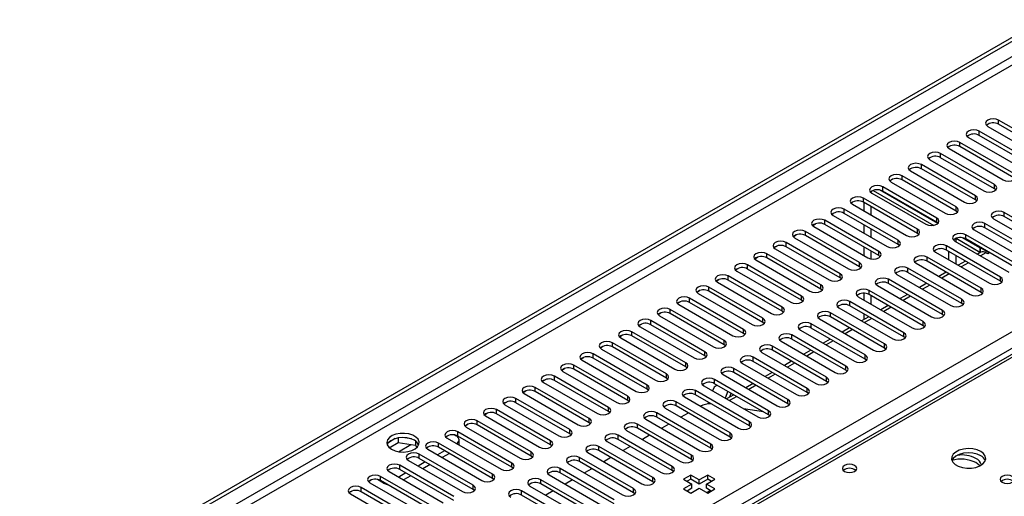
# Model space of a CAD drawing. Units: millimetres. Extents: x 2 to 6302, y 6 to 8916.
# Drawn here: x 1513 to 1801, y 1337 to 1477 of the extents above; entities that cross this region are included whole.
import ezdxf

# ---------------------------------------------------------------- set-up
doc = ezdxf.new("R2010")
doc.units = ezdxf.units.MM
doc.header["$LTSCALE"] = 30

msp = doc.modelspace()

# ---------------------------------------------------------------- linework, layer by layer
at = {"color": 7, "linetype": 'Continuous', "lineweight": 25}
for p, q in [((850.608, 922.156), (1820.758, 1482.212)), ((851.668, 921.544), (1821.819, 1481.6)), ((1796.186, 1445.983), (1812.007, 1436.849)), ((1815.19, 1438.686), (1799.368, 1447.82)), ((1815.19, 1437.462), (1799.368, 1446.595)), ((1790.529, 1442.717), (1806.351, 1433.584)), ((1809.533, 1435.421), (1793.711, 1444.554)), ((1809.533, 1434.196), (1793.711, 1443.329)), ((1784.872, 1439.452), (1800.694, 1430.318)), ((1803.876, 1432.155), (1788.054, 1441.289)), ((1803.876, 1430.93), (1788.054, 1440.064)), ((1798.219, 1428.889), (1782.397, 1438.023)), ((1798.219, 1427.665), (1782.397, 1436.798)), ((1792.562, 1425.624), (1776.741, 1434.757)), ((1792.562, 1424.399), (1776.741, 1433.533)), ((1779.215, 1436.186), (1795.037, 1427.052)), ((1894.336, 1431.73), (1606.367, 1265.488)), ((1786.905, 1422.358), (1771.084, 1431.492)), ((1773.559, 1432.92), (1789.38, 1423.787)), ((1781.248, 1419.092), (1765.427, 1428.226)), ((1767.902, 1429.655), (1783.723, 1420.521)), ((1786.905, 1421.133), (1771.084, 1430.267)), ((1775.592, 1415.827), (1759.77, 1424.96)), ((1762.068, 1426.504), (1762.068, 1426.886)), ((1762.245, 1426.389), (1778.066, 1417.256)), ((1762.63, 1427.18), (1780.366, 1416.941)), ((1762.631, 1427.18), (1780.366, 1416.941)), ((1781.557, 1417.478), (1764.504, 1427.323)), ((1781.248, 1417.868), (1765.427, 1427.001)), ((1798.612, 1427.359), (1798.219, 1427.665)), ((1756.588, 1423.123), (1772.409, 1413.99)), ((1775.592, 1414.602), (1759.77, 1423.736)), ((1759.947, 1421.185), (1759.947, 1423.634)), ((1762.068, 1419.96), (1762.068, 1422.409)), ((1792.955, 1424.093), (1792.562, 1424.399)), ((1750.931, 1419.858), (1766.753, 1410.724)), ((1769.935, 1412.561), (1754.113, 1421.695)), ((1769.935, 1411.336), (1754.113, 1420.47)), ((1787.299, 1420.827), (1786.905, 1421.133)), ((1816.869, 1411.592), (1801.047, 1420.725)), ((1816.869, 1410.367), (1801.047, 1419.501)), ((1744.934, 1416.952), (1745.711, 1417.401)), ((1745.274, 1416.592), (1761.096, 1407.459)), ((1764.278, 1409.296), (1748.456, 1418.429)), ((1764.278, 1408.071), (1748.456, 1417.204)), ((1759.947, 1414.653), (1759.947, 1417.102)), ((1781.642, 1417.562), (1781.248, 1417.868)), ((1811.212, 1408.326), (1795.391, 1417.46)), ((1811.212, 1407.101), (1795.391, 1416.235)), ((1797.865, 1418.888), (1813.687, 1409.755)), ((1739.277, 1413.686), (1740.054, 1414.135)), ((1739.617, 1413.327), (1755.439, 1404.193)), ((1758.621, 1406.03), (1742.8, 1415.164)), ((1758.621, 1404.805), (1742.8, 1413.939)), ((1762.068, 1413.429), (1762.068, 1415.878)), ((1775.985, 1414.296), (1775.592, 1414.602)), ((1805.555, 1405.06), (1789.734, 1414.194)), ((1792.208, 1415.623), (1808.03, 1406.489)), ((1733.62, 1410.421), (1734.398, 1410.87)), ((1752.964, 1402.764), (1737.143, 1411.898)), ((1752.964, 1401.54), (1737.143, 1410.673)), ((1759.947, 1408.122), (1759.947, 1410.571)), ((1770.328, 1411.03), (1769.935, 1411.336)), ((1799.898, 1401.795), (1784.077, 1410.928)), ((1786.552, 1412.357), (1802.373, 1403.224)), ((1786.817, 1413.1), (1786.817, 1412.204)), ((1786.937, 1413.148), (1794.069, 1409.03)), ((1786.937, 1413.148), (1793.888, 1409.135)), ((1793.888, 1410.36), (1788.811, 1413.291)), ((1805.555, 1403.836), (1789.734, 1412.969)), ((1793.888, 1410.36), (1794.065, 1410.462)), ((1794.065, 1410.462), (1796.716, 1408.931)), ((1794.065, 1409.237), (1794.065, 1410.462)), ((1727.963, 1407.155), (1728.741, 1407.604)), ((1747.307, 1399.499), (1731.486, 1408.632)), ((1733.961, 1410.061), (1749.782, 1400.927)), ((1762.068, 1407.128), (1762.068, 1409.346)), ((1764.671, 1407.765), (1764.278, 1408.071)), ((1794.241, 1398.529), (1778.42, 1407.663)), ((1780.895, 1409.091), (1796.716, 1399.958)), ((1799.898, 1400.57), (1784.077, 1409.704)), ((1784.696, 1409.346), (1784.696, 1406.897)), ((1786.817, 1408.122), (1786.817, 1405.673)), ((1794.156, 1409.08), (1793.192, 1408.524)), ((1793.888, 1410.36), (1793.888, 1409.135)), ((1793.888, 1409.135), (1794.065, 1409.237)), ((1794.065, 1409.237), (1794.252, 1409.129)), ((1796.186, 1408.625), (1795.656, 1408.931)), ((1796.716, 1408.931), (1796.186, 1408.625)), ((1741.65, 1396.233), (1725.829, 1405.367)), ((1728.304, 1406.795), (1744.125, 1397.662)), ((1747.307, 1398.274), (1731.486, 1407.408)), ((1759.014, 1404.499), (1758.621, 1404.805)), ((1775.238, 1405.826), (1791.059, 1396.692)), ((1794.241, 1397.304), (1778.42, 1406.438)), ((1789.656, 1406.483), (1787.535, 1405.258)), ((1735.994, 1392.967), (1720.172, 1402.101)), ((1722.306, 1403.89), (1723.084, 1404.338)), ((1722.647, 1403.53), (1738.468, 1394.396)), ((1741.65, 1395.008), (1725.829, 1404.142)), ((1769.581, 1402.56), (1785.403, 1393.427)), ((1788.585, 1395.264), (1772.763, 1404.397)), ((1788.585, 1394.039), (1772.763, 1403.172)), ((1784, 1403.217), (1781.879, 1401.992)), ((1716.649, 1400.624), (1717.427, 1401.073)), ((1716.99, 1400.264), (1732.811, 1391.13)), ((1735.994, 1391.743), (1720.172, 1400.876)), ((1753.357, 1401.234), (1752.964, 1401.54)), ((1763.924, 1399.295), (1779.746, 1390.161)), ((1782.928, 1391.998), (1767.106, 1401.132)), ((1782.928, 1390.773), (1767.106, 1399.907)), ((1778.343, 1399.951), (1776.222, 1398.727)), ((1800.292, 1400.264), (1799.898, 1400.57)), ((1710.993, 1397.358), (1711.77, 1397.807)), ((1711.333, 1396.998), (1727.155, 1387.865)), ((1730.337, 1389.702), (1714.515, 1398.835)), ((1730.337, 1388.477), (1714.515, 1397.611)), ((1747.701, 1397.968), (1747.307, 1398.274)), ((1758.267, 1396.029), (1774.089, 1386.895)), ((1759.947, 1395.06), (1759.947, 1397.021)), ((1777.271, 1388.732), (1761.449, 1397.866)), ((1777.271, 1387.508), (1761.449, 1396.641)), ((1762.068, 1393.835), (1762.068, 1396.284)), ((1772.686, 1396.686), (1770.565, 1395.461)), ((1794.635, 1396.998), (1794.241, 1397.304)), ((1705.336, 1394.093), (1706.113, 1394.542)), ((1705.676, 1393.733), (1721.498, 1384.599)), ((1724.68, 1386.436), (1708.858, 1395.57)), ((1724.68, 1385.211), (1708.858, 1394.345)), ((1742.044, 1394.702), (1741.65, 1395.008)), ((1771.614, 1385.467), (1755.793, 1394.6)), ((1771.614, 1384.242), (1755.793, 1393.376)), ((1767.029, 1393.42), (1764.908, 1392.195)), ((1788.978, 1393.733), (1788.585, 1394.039)), ((1699.679, 1390.827), (1700.456, 1391.276)), ((1700.019, 1390.467), (1715.841, 1381.334)), ((1719.023, 1383.17), (1703.201, 1392.304)), ((1719.023, 1381.946), (1703.201, 1391.079)), ((1736.387, 1391.437), (1735.994, 1391.743)), ((1765.957, 1382.201), (1750.136, 1391.335)), ((1752.61, 1392.763), (1768.432, 1383.63)), ((1759.947, 1389.331), (1759.947, 1390.977)), ((1783.321, 1390.467), (1782.928, 1390.773)), ((1694.022, 1387.561), (1694.8, 1388.01)), ((1713.366, 1379.905), (1697.545, 1389.038)), ((1713.366, 1378.68), (1697.545, 1387.814)), ((1730.73, 1388.171), (1730.337, 1388.477)), ((1760.3, 1378.935), (1744.479, 1388.069)), ((1746.954, 1389.498), (1762.775, 1380.364)), ((1765.957, 1380.976), (1750.136, 1390.11)), ((1761.372, 1390.154), (1759.251, 1388.93)), ((1777.664, 1387.201), (1777.271, 1387.508)), ((1688.365, 1384.296), (1689.143, 1384.745)), ((1707.709, 1376.639), (1691.888, 1385.773)), ((1707.709, 1375.415), (1691.888, 1384.548)), ((1694.363, 1387.202), (1710.184, 1378.068)), ((1725.073, 1384.905), (1724.68, 1385.211)), ((1754.643, 1375.67), (1738.822, 1384.803)), ((1741.297, 1386.232), (1757.118, 1377.098)), ((1760.3, 1377.711), (1744.479, 1386.844)), ((1755.715, 1386.889), (1753.594, 1385.664)), ((1702.052, 1373.374), (1686.231, 1382.507)), ((1688.706, 1383.936), (1704.527, 1374.802)), ((1719.416, 1381.64), (1719.023, 1381.946)), ((1735.64, 1382.966), (1751.461, 1373.833)), ((1754.643, 1374.445), (1738.822, 1383.579)), ((1750.059, 1383.623), (1747.937, 1382.399)), ((1772.007, 1383.936), (1771.614, 1384.242)), ((1696.396, 1370.108), (1680.574, 1379.242)), ((1682.708, 1381.03), (1683.486, 1381.479)), ((1683.049, 1380.67), (1698.87, 1371.537)), ((1702.052, 1372.149), (1686.231, 1381.282)), ((1729.983, 1379.701), (1745.805, 1370.567)), ((1748.987, 1372.404), (1733.165, 1381.538)), ((1748.987, 1371.179), (1733.165, 1380.313)), ((1744.402, 1380.357), (1742.281, 1379.133)), ((1766.35, 1380.67), (1765.957, 1380.976)), ((1690.739, 1366.842), (1674.917, 1375.976)), ((1677.051, 1377.764), (1677.829, 1378.213)), ((1677.392, 1377.405), (1693.214, 1368.271)), ((1696.396, 1368.883), (1680.574, 1378.017)), ((1713.759, 1378.374), (1713.366, 1378.68)), ((1724.326, 1376.435), (1740.148, 1367.302)), ((1743.33, 1369.138), (1727.508, 1378.272)), ((1743.33, 1367.914), (1727.508, 1377.047)), ((1738.745, 1377.092), (1736.624, 1375.867)), ((1760.694, 1377.405), (1760.3, 1377.711)), ((1671.395, 1374.499), (1672.172, 1374.948)), ((1671.735, 1374.139), (1687.557, 1365.005)), ((1690.739, 1365.618), (1674.917, 1374.751)), ((1708.103, 1375.108), (1707.709, 1375.415)), ((1718.669, 1373.17), (1734.491, 1364.036)), ((1737.673, 1365.873), (1721.851, 1375.006)), ((1737.673, 1364.648), (1721.851, 1373.782)), ((1733.088, 1373.826), (1730.967, 1372.602)), ((1755.037, 1374.139), (1754.643, 1374.445)), ((1665.738, 1371.233), (1666.515, 1371.682)), ((1666.078, 1370.873), (1681.9, 1361.74)), ((1685.082, 1363.577), (1669.26, 1372.71)), ((1685.082, 1362.352), (1669.26, 1371.486)), ((1702.446, 1371.843), (1702.052, 1372.149)), ((1716.97, 1370.068), (1716.016, 1369.518)), ((1732.016, 1362.607), (1716.195, 1371.741)), ((1732.016, 1361.383), (1716.195, 1370.516)), ((1727.431, 1370.561), (1725.31, 1369.336)), ((1749.38, 1370.873), (1748.987, 1371.179)), ((1660.081, 1367.968), (1660.858, 1368.416)), ((1660.421, 1367.608), (1676.243, 1358.474)), ((1679.425, 1360.311), (1663.603, 1369.445)), ((1679.425, 1359.086), (1663.603, 1368.22)), ((1696.789, 1368.577), (1696.396, 1368.883)), ((1726.359, 1359.342), (1710.538, 1368.475)), ((1726.359, 1358.117), (1710.538, 1367.25)), ((1713.013, 1369.904), (1728.834, 1360.77)), ((1716.016, 1369.518), (1715.589, 1368.416)), ((1720.016, 1368.31), (1719.239, 1366.309)), ((1721.774, 1367.295), (1719.653, 1366.07)), ((1720.673, 1366.659), (1721.076, 1367.698)), ((1743.723, 1367.608), (1743.33, 1367.914)), ((1654.424, 1364.702), (1655.202, 1365.151)), ((1654.765, 1364.342), (1670.586, 1355.209)), ((1673.768, 1357.045), (1657.947, 1366.179)), ((1673.768, 1355.821), (1657.947, 1364.954)), ((1691.132, 1365.312), (1690.739, 1365.618)), ((1720.702, 1356.076), (1704.881, 1365.21)), ((1707.356, 1366.638), (1723.177, 1357.505)), ((1714.295, 1365.081), (1714.159, 1364.73)), ((1714.159, 1364.73), (1714.261, 1364.585)), ((1738.066, 1364.342), (1737.673, 1364.648)), ((1648.767, 1361.436), (1649.545, 1361.885)), ((1668.111, 1353.78), (1652.29, 1362.913)), ((1668.111, 1352.555), (1652.29, 1361.689)), ((1685.475, 1362.046), (1685.082, 1362.352)), ((1715.045, 1352.81), (1699.224, 1361.944)), ((1701.699, 1363.373), (1717.52, 1354.239)), ((1720.702, 1354.851), (1704.881, 1363.985)), ((1708.456, 1361.921), (1706.335, 1360.696)), ((1730.464, 1362.279), (1724.637, 1363.193)), ((1643.11, 1358.171), (1643.888, 1358.62)), ((1662.454, 1350.514), (1646.633, 1359.648)), ((1649.108, 1361.076), (1664.929, 1351.943)), ((1679.818, 1358.78), (1679.425, 1359.086)), ((1709.389, 1349.545), (1693.567, 1358.678)), ((1696.042, 1360.107), (1711.864, 1350.973)), ((1715.045, 1351.586), (1699.224, 1360.719)), ((1702.799, 1358.655), (1700.678, 1357.431)), ((1732.409, 1361.076), (1732.016, 1361.383)), ((1656.798, 1347.249), (1640.976, 1356.382)), ((1643.451, 1357.811), (1659.272, 1348.677)), ((1662.454, 1349.289), (1646.633, 1358.423)), ((1674.161, 1355.515), (1673.768, 1355.821)), ((1690.385, 1356.841), (1706.207, 1347.708)), ((1709.389, 1348.32), (1693.567, 1357.454)), ((1726.752, 1357.811), (1726.359, 1358.117)), ((1622.636, 1354.408), (1620.708, 1353.294)), ((1620.871, 1351.756), (1623.53, 1353.29)), ((1623.53, 1354.621), (1623.53, 1353.29)), ((1623.53, 1353.29), (1628.604, 1352.505)), ((1627.384, 1354.327), (1624.75, 1354.735)), ((1628.604, 1353.702), (1628.604, 1352.505)), ((1629.417, 1352.389), (1628.931, 1353.434)), ((1651.141, 1343.983), (1635.319, 1353.116)), ((1637.794, 1354.545), (1653.616, 1345.412)), ((1640.07, 1355.476), (1640.446, 1355.259)), ((1656.798, 1346.024), (1640.976, 1355.157)), ((1641.324, 1352.507), (1641.324, 1354.035)), ((1684.728, 1353.576), (1700.55, 1344.442)), ((1703.732, 1346.279), (1687.91, 1355.413)), ((1703.732, 1345.054), (1687.91, 1354.188)), ((1697.143, 1355.389), (1695.022, 1354.165)), ((1721.096, 1354.545), (1720.702, 1354.851)), ((1628.604, 1352.505), (1628.939, 1351.785)), ((1632.137, 1351.28), (1647.959, 1342.146)), ((1637.087, 1350.871), (1634.966, 1349.647)), ((1651.141, 1342.758), (1635.319, 1351.892)), ((1638.501, 1350.055), (1636.38, 1348.83)), ((1668.505, 1352.249), (1668.111, 1352.555)), ((1679.071, 1350.31), (1694.893, 1341.177)), ((1698.075, 1343.013), (1682.253, 1352.147)), ((1698.075, 1341.789), (1682.253, 1350.922)), ((1691.486, 1352.124), (1689.365, 1350.899)), ((1715.439, 1351.28), (1715.045, 1351.586)), ((1626.48, 1348.014), (1642.302, 1338.88)), ((1631.43, 1347.606), (1629.309, 1346.381)), ((1645.484, 1340.717), (1629.662, 1349.851)), ((1645.484, 1339.493), (1629.662, 1348.626)), ((1662.848, 1348.983), (1662.454, 1349.289)), ((1673.415, 1347.044), (1689.236, 1337.911)), ((1692.418, 1339.748), (1676.597, 1348.881)), ((1692.418, 1338.523), (1676.597, 1347.657)), ((1685.829, 1348.858), (1683.708, 1347.634)), ((1709.782, 1348.014), (1709.389, 1348.32)), ((1620.824, 1344.748), (1636.645, 1335.615)), ((1625.773, 1344.34), (1623.652, 1343.115)), ((1639.827, 1337.452), (1624.005, 1346.585)), ((1639.827, 1336.227), (1624.005, 1345.36)), ((1632.845, 1346.789), (1630.723, 1345.565)), ((1657.191, 1345.718), (1656.798, 1346.024)), ((1686.761, 1336.482), (1670.94, 1345.616)), ((1686.761, 1335.257), (1670.94, 1344.391)), ((1680.172, 1345.592), (1678.051, 1344.368)), ((1704.125, 1344.748), (1703.732, 1345.054)), ((1614.826, 1341.843), (1615.604, 1342.291)), ((1615.167, 1341.483), (1630.988, 1332.349)), ((1619.233, 1341.38), (1617.442, 1342.414)), ((1634.17, 1334.186), (1618.349, 1343.32)), ((1634.17, 1332.961), (1618.349, 1342.095)), ((1627.188, 1343.523), (1625.067, 1342.299)), ((1651.534, 1342.452), (1651.141, 1342.758)), ((1681.104, 1333.217), (1665.283, 1342.35)), ((1667.758, 1343.779), (1683.579, 1334.645)), ((1674.515, 1342.327), (1672.394, 1341.102)), ((1698.468, 1341.483), (1698.075, 1341.789)), ((1709.205, 1343.732), (1707.084, 1342.507)), ((1707.084, 1342.507), (1709.558, 1341.078)), ((1709.205, 1342.507), (1708.145, 1341.895)), ((1711.68, 1342.303), (1709.205, 1343.732)), ((1709.205, 1342.507), (1709.205, 1343.732)), ((1711.68, 1341.078), (1709.205, 1342.507)), ((1714.155, 1343.732), (1711.68, 1342.303)), ((1714.155, 1342.507), (1711.68, 1341.078)), ((1711.68, 1341.078), (1711.68, 1342.303)), ((1713.801, 1341.078), (1716.276, 1342.507)), ((1716.276, 1342.507), (1714.155, 1343.732)), ((1714.155, 1342.507), (1714.155, 1343.732)), ((1715.215, 1341.895), (1714.155, 1342.507)), ((1609.169, 1338.577), (1609.947, 1339.026)), ((1628.513, 1330.92), (1612.692, 1340.054)), ((1628.513, 1329.696), (1612.692, 1338.829)), ((1645.877, 1339.187), (1645.484, 1339.493)), ((1675.447, 1329.951), (1659.626, 1339.084)), ((1662.101, 1340.513), (1677.922, 1331.38)), ((1681.104, 1331.992), (1665.283, 1341.125)), ((1668.858, 1339.061), (1666.737, 1337.837)), ((1692.811, 1338.217), (1692.418, 1338.523)), ((1709.558, 1341.078), (1707.084, 1339.65)), ((1707.084, 1339.65), (1709.205, 1338.425)), ((1709.558, 1339.854), (1708.145, 1339.037)), ((1709.205, 1338.425), (1711.68, 1339.854)), ((1709.558, 1339.854), (1709.558, 1341.078)), ((1711.68, 1339.854), (1714.155, 1338.425)), ((1716.276, 1339.65), (1713.801, 1341.078)), ((1713.801, 1339.854), (1713.801, 1341.078)), ((1715.215, 1339.037), (1713.801, 1339.854)), ((1713.809, 1338.624), (1714.87, 1339.237)), ((1714.155, 1338.425), (1716.276, 1339.65)), ((1609.51, 1338.217), (1625.331, 1329.083)), ((1675.447, 1328.726), (1659.626, 1337.86))]:
    msp.add_line(p, q, dxfattribs=at)
at = {"color": 8, "linetype": 'Continuous', "lineweight": 25}
for p, q in [((1821.819, 1477.109), (856.619, 919.911)), ((858.74, 918.686), (1822.879, 1475.272)), ((1799.368, 1446.595), (1799.368, 1447.82)), ((1793.711, 1443.329), (1793.711, 1444.554)), ((1788.054, 1440.064), (1788.054, 1441.289)), ((1782.397, 1436.798), (1782.397, 1438.023)), ((1776.741, 1433.533), (1776.741, 1434.757)), ((1895.711, 1431.594), (1607.742, 1265.352)), ((1771.084, 1430.267), (1771.084, 1431.492)), ((1765.427, 1427.001), (1765.427, 1428.226)), ((1798.219, 1427.665), (1798.219, 1428.889)), ((1759.77, 1423.736), (1759.77, 1424.96)), ((1792.562, 1424.399), (1792.562, 1425.624)), ((1786.905, 1421.133), (1786.905, 1422.358)), ((1754.113, 1420.47), (1754.113, 1421.695)), ((1781.248, 1417.868), (1781.248, 1419.092)), ((1801.047, 1419.501), (1801.047, 1420.725)), ((1748.456, 1417.204), (1748.456, 1418.429)), ((1795.391, 1416.235), (1795.391, 1417.46)), ((960.032, 898.989), (1853.108, 1414.551)), ((1742.8, 1413.939), (1742.8, 1415.164)), ((1775.592, 1414.602), (1775.592, 1415.827)), ((1789.734, 1412.969), (1789.734, 1414.194)), ((1855.229, 1410.877), (964.275, 896.54)), ((1737.143, 1410.673), (1737.143, 1411.898)), ((1769.935, 1411.336), (1769.935, 1412.561)), ((1784.077, 1409.704), (1784.077, 1410.928)), ((1731.486, 1407.408), (1731.486, 1408.632)), ((1764.278, 1408.071), (1764.278, 1409.296)), ((1778.42, 1406.438), (1778.42, 1407.663)), ((1795.656, 1408.931), (1794.071, 1408.016)), ((1725.829, 1404.142), (1725.829, 1405.367)), ((1758.621, 1404.805), (1758.621, 1406.03)), ((1790.535, 1405.975), (1788.414, 1404.751)), ((1720.172, 1400.876), (1720.172, 1402.101)), ((1752.964, 1401.54), (1752.964, 1402.764)), ((1772.763, 1403.172), (1772.763, 1404.397)), ((1784.878, 1402.71), (1782.757, 1401.485)), ((1799.898, 1400.57), (1799.898, 1401.795)), ((1747.307, 1398.274), (1747.307, 1399.499)), ((1767.106, 1399.907), (1767.106, 1401.132)), ((1779.221, 1399.444), (1777.1, 1398.22)), ((1714.515, 1397.611), (1714.515, 1398.835)), ((1741.65, 1395.008), (1741.65, 1396.233)), ((1761.449, 1396.641), (1761.449, 1397.866)), ((1773.564, 1396.178), (1771.443, 1394.954)), ((1794.241, 1397.304), (1794.241, 1398.529)), ((1708.858, 1394.345), (1708.858, 1395.57)), ((1755.793, 1393.376), (1755.793, 1394.6)), ((1788.585, 1394.039), (1788.585, 1395.264)), ((1703.201, 1391.079), (1703.201, 1392.304)), ((1735.994, 1391.743), (1735.994, 1392.967)), ((1750.136, 1390.11), (1750.136, 1391.335)), ((1767.908, 1392.913), (1765.786, 1391.688)), ((1782.928, 1390.773), (1782.928, 1391.998)), ((1697.545, 1387.814), (1697.545, 1389.038)), ((1730.337, 1388.477), (1730.337, 1389.702)), ((1744.479, 1386.844), (1744.479, 1388.069)), ((1762.251, 1389.647), (1760.13, 1388.423)), ((1777.271, 1387.508), (1777.271, 1388.732)), ((1691.888, 1384.548), (1691.888, 1385.773)), ((1724.68, 1385.211), (1724.68, 1386.436)), ((1738.822, 1383.579), (1738.822, 1384.803)), ((1756.594, 1386.382), (1754.473, 1385.157)), ((1771.614, 1384.242), (1771.614, 1385.467)), ((1686.231, 1381.282), (1686.231, 1382.507)), ((1719.023, 1381.946), (1719.023, 1383.17)), ((1750.937, 1383.116), (1748.816, 1381.891)), ((1765.957, 1380.976), (1765.957, 1382.201)), ((1680.574, 1378.017), (1680.574, 1379.242)), ((1713.366, 1378.68), (1713.366, 1379.905)), ((1733.165, 1380.313), (1733.165, 1381.538)), ((1745.28, 1379.85), (1743.159, 1378.626)), ((1760.3, 1377.711), (1760.3, 1378.935)), ((1674.917, 1374.751), (1674.917, 1375.976)), ((1707.709, 1375.415), (1707.709, 1376.639)), ((1727.508, 1377.047), (1727.508, 1378.272)), ((1739.623, 1376.585), (1737.502, 1375.36)), ((1702.052, 1372.149), (1702.052, 1373.374)), ((1721.851, 1373.782), (1721.851, 1375.006)), ((1733.966, 1373.319), (1731.845, 1372.094)), ((1754.643, 1374.445), (1754.643, 1375.67)), ((1669.26, 1371.486), (1669.26, 1372.71)), ((1696.396, 1368.883), (1696.396, 1370.108)), ((1716.195, 1370.516), (1716.195, 1371.741)), ((1728.31, 1370.053), (1726.189, 1368.829)), ((1748.987, 1371.179), (1748.987, 1372.404)), ((1663.603, 1368.22), (1663.603, 1369.445)), ((1710.538, 1367.25), (1710.538, 1368.475)), ((1743.33, 1367.914), (1743.33, 1369.138)), ((1657.947, 1364.954), (1657.947, 1366.179)), ((1690.739, 1365.618), (1690.739, 1366.842)), ((1704.881, 1363.985), (1704.881, 1365.21)), ((1722.653, 1366.788), (1720.532, 1365.563)), ((1737.673, 1364.648), (1737.673, 1365.873)), ((1652.29, 1361.689), (1652.29, 1362.913)), ((1685.082, 1362.352), (1685.082, 1363.577)), ((1699.224, 1360.719), (1699.224, 1361.944)), ((1732.016, 1361.383), (1732.016, 1362.607)), ((1646.633, 1358.423), (1646.633, 1359.648)), ((1679.425, 1359.086), (1679.425, 1360.311)), ((1693.567, 1357.454), (1693.567, 1358.678)), ((1726.359, 1358.117), (1726.359, 1359.342)), ((1640.976, 1355.157), (1640.976, 1356.382)), ((1673.768, 1355.821), (1673.768, 1357.045)), ((1720.702, 1354.851), (1720.702, 1356.076)), ((1635.319, 1351.892), (1635.319, 1353.116)), ((1668.111, 1352.555), (1668.111, 1353.78)), ((1687.91, 1354.188), (1687.91, 1355.413)), ((1715.045, 1351.586), (1715.045, 1352.81)), ((1623.552, 1350.587), (1627.24, 1352.716)), ((1662.454, 1349.289), (1662.454, 1350.514)), ((1682.253, 1350.922), (1682.253, 1352.147)), ((1629.662, 1348.626), (1629.662, 1349.851)), ((1656.798, 1346.024), (1656.798, 1347.249)), ((1676.597, 1347.657), (1676.597, 1348.881)), ((1709.389, 1348.32), (1709.389, 1349.545)), ((1624.005, 1345.36), (1624.005, 1346.585)), ((1670.94, 1344.391), (1670.94, 1345.616)), ((1703.732, 1345.054), (1703.732, 1346.279)), ((1618.349, 1342.095), (1618.349, 1343.32)), ((1619.233, 1341.38), (1619.233, 1341.585)), ((1651.141, 1342.758), (1651.141, 1343.983)), ((1665.283, 1341.125), (1665.283, 1342.35)), ((1698.075, 1341.789), (1698.075, 1343.013)), ((1612.692, 1338.829), (1612.692, 1340.054)), ((1645.484, 1339.493), (1645.484, 1340.717)), ((1659.626, 1337.86), (1659.626, 1339.084)), ((1692.418, 1338.523), (1692.418, 1339.748))]:
    msp.add_line(p, q, dxfattribs=at)
at = {"color": 7, "linetype": 'Continuous', "lineweight": 25, "flags": 128}
for points in [[(1799.368, 1447.82), (1798.638, 1448.101), (1797.777, 1448.2), (1796.916, 1448.101), (1796.186, 1447.82), (1795.698, 1447.398), (1795.527, 1446.901), (1795.698, 1446.404), (1796.186, 1445.983)], [(1793.711, 1444.554), (1792.981, 1444.836), (1792.12, 1444.935), (1791.259, 1444.836), (1790.529, 1444.554), (1790.041, 1444.133), (1789.87, 1443.636), (1790.041, 1443.139), (1790.529, 1442.717)], [(1788.054, 1441.289), (1787.324, 1441.57), (1786.463, 1441.669), (1785.602, 1441.57), (1784.872, 1441.289), (1784.384, 1440.867), (1784.213, 1440.37), (1784.385, 1439.873), (1784.872, 1439.452)], [(1782.397, 1438.023), (1781.667, 1438.305), (1780.806, 1438.403), (1779.945, 1438.305), (1779.215, 1438.023), (1778.728, 1437.602), (1778.556, 1437.104), (1778.728, 1436.607), (1779.215, 1436.186)], [(1776.741, 1434.757), (1776.011, 1435.039), (1775.15, 1435.138), (1774.288, 1435.039), (1773.559, 1434.757), (1773.071, 1434.336), (1772.9, 1433.839), (1773.071, 1433.342), (1773.559, 1432.92)], [(1771.084, 1431.492), (1770.354, 1431.773), (1769.493, 1431.872), (1768.632, 1431.773), (1767.902, 1431.492), (1767.414, 1431.07), (1767.243, 1430.573), (1767.414, 1430.076), (1767.902, 1429.655)], [(1800.694, 1430.318), (1801.424, 1430.037), (1802.285, 1429.938), (1803.146, 1430.037), (1803.876, 1430.318), (1804.363, 1430.739), (1804.535, 1431.237), (1804.364, 1431.734), (1803.876, 1432.155)], [(1765.427, 1428.226), (1764.697, 1428.508), (1763.836, 1428.606), (1762.975, 1428.508), (1762.245, 1428.226), (1761.757, 1427.805), (1761.586, 1427.308), (1761.757, 1426.811), (1762.245, 1426.389)], [(1795.037, 1427.052), (1795.767, 1426.771), (1796.628, 1426.672), (1797.489, 1426.771), (1798.219, 1427.052), (1798.707, 1427.474), (1798.878, 1427.971), (1798.707, 1428.468), (1798.219, 1428.889)], [(1759.77, 1424.96), (1759.04, 1425.242), (1758.179, 1425.341), (1757.318, 1425.242), (1756.588, 1424.96), (1756.1, 1424.539), (1755.929, 1424.042), (1756.1, 1423.545), (1756.588, 1423.123)], [(1789.38, 1423.787), (1790.11, 1423.505), (1790.971, 1423.406), (1791.832, 1423.505), (1792.562, 1423.787), (1793.05, 1424.208), (1793.221, 1424.705), (1793.05, 1425.202), (1792.562, 1425.624)], [(1754.113, 1421.695), (1753.383, 1421.976), (1752.522, 1422.075), (1751.661, 1421.976), (1750.931, 1421.695), (1750.443, 1421.273), (1750.272, 1420.776), (1750.443, 1420.279), (1750.931, 1419.858)], [(1783.723, 1420.521), (1784.453, 1420.24), (1785.314, 1420.141), (1786.175, 1420.24), (1786.905, 1420.521), (1787.393, 1420.943), (1787.564, 1421.44), (1787.393, 1421.937), (1786.905, 1422.358)], [(1750.596, 1420.223), (1750.882, 1420.403), (1751.138, 1420.576)], [(1778.066, 1417.256), (1778.796, 1416.974), (1779.657, 1416.875), (1780.518, 1416.974), (1781.248, 1417.256), (1781.736, 1417.677), (1781.907, 1418.174), (1781.736, 1418.671), (1781.248, 1419.092)], [(1801.047, 1420.725), (1800.317, 1421.007), (1799.456, 1421.106), (1798.595, 1421.007), (1797.865, 1420.725), (1797.378, 1420.304), (1797.206, 1419.807), (1797.378, 1419.31), (1797.865, 1418.888)], [(1748.456, 1418.429), (1747.726, 1418.711), (1746.865, 1418.81), (1746.004, 1418.711), (1745.274, 1418.429), (1744.787, 1418.008), (1744.615, 1417.511), (1744.787, 1417.014), (1745.274, 1416.592)], [(1795.391, 1417.46), (1794.661, 1417.741), (1793.8, 1417.84), (1792.938, 1417.741), (1792.208, 1417.46), (1791.721, 1417.038), (1791.549, 1416.541), (1791.721, 1416.044), (1792.208, 1415.623)], [(1742.8, 1415.164), (1742.069, 1415.445), (1741.208, 1415.544), (1740.347, 1415.445), (1739.617, 1415.163), (1739.13, 1414.742), (1738.958, 1414.245), (1739.13, 1413.748), (1739.617, 1413.327)], [(1772.409, 1413.99), (1773.14, 1413.708), (1774.001, 1413.61), (1774.862, 1413.708), (1775.592, 1413.99), (1776.079, 1414.411), (1776.251, 1414.908), (1776.079, 1415.405), (1775.592, 1415.827)], [(1789.734, 1414.194), (1789.004, 1414.476), (1788.143, 1414.574), (1787.282, 1414.476), (1786.552, 1414.194), (1786.064, 1413.773), (1785.893, 1413.276), (1786.064, 1412.778), (1786.552, 1412.357)], [(1737.143, 1411.898), (1736.413, 1412.179), (1735.552, 1412.278), (1734.69, 1412.179), (1733.961, 1411.898), (1733.473, 1411.476), (1733.302, 1410.979), (1733.473, 1410.482), (1733.961, 1410.061)], [(1766.753, 1410.724), (1767.483, 1410.443), (1768.344, 1410.344), (1769.205, 1410.443), (1769.935, 1410.724), (1770.422, 1411.146), (1770.594, 1411.643), (1770.422, 1412.14), (1769.935, 1412.561)], [(1784.077, 1410.928), (1783.347, 1411.21), (1782.486, 1411.309), (1781.625, 1411.21), (1780.895, 1410.928), (1780.407, 1410.507), (1780.236, 1410.01), (1780.407, 1409.513), (1780.895, 1409.091)], [(1731.486, 1408.632), (1730.756, 1408.914), (1729.895, 1409.013), (1729.034, 1408.914), (1728.304, 1408.632), (1727.816, 1408.211), (1727.645, 1407.714), (1727.816, 1407.217), (1728.304, 1406.795)], [(1761.096, 1407.459), (1761.826, 1407.177), (1762.687, 1407.078), (1763.548, 1407.177), (1764.278, 1407.459), (1764.766, 1407.88), (1764.937, 1408.377), (1764.766, 1408.874), (1764.278, 1409.296)], [(1778.42, 1407.663), (1777.69, 1407.944), (1776.829, 1408.043), (1775.968, 1407.944), (1775.238, 1407.663), (1774.75, 1407.241), (1774.579, 1406.744), (1774.75, 1406.247), (1775.238, 1405.826)], [(1725.829, 1405.367), (1725.099, 1405.648), (1724.238, 1405.747), (1723.377, 1405.648), (1722.647, 1405.367), (1722.159, 1404.945), (1721.988, 1404.448), (1722.159, 1403.951), (1722.647, 1403.53)], [(1755.439, 1404.193), (1756.169, 1403.912), (1757.03, 1403.813), (1757.891, 1403.911), (1758.621, 1404.193), (1759.109, 1404.614), (1759.28, 1405.111), (1759.109, 1405.609), (1758.621, 1406.03)], [(1772.763, 1404.397), (1772.033, 1404.679), (1771.172, 1404.778), (1770.311, 1404.679), (1769.581, 1404.397), (1769.093, 1403.976), (1768.922, 1403.479), (1769.093, 1402.982), (1769.581, 1402.56)], [(1720.172, 1402.101), (1719.442, 1402.383), (1718.581, 1402.481), (1717.72, 1402.383), (1716.99, 1402.101), (1716.502, 1401.68), (1716.331, 1401.183), (1716.502, 1400.685), (1716.99, 1400.264)], [(1749.782, 1400.927), (1750.512, 1400.646), (1751.373, 1400.547), (1752.234, 1400.646), (1752.964, 1400.927), (1753.452, 1401.349), (1753.623, 1401.846), (1753.452, 1402.343), (1752.964, 1402.764)], [(1796.716, 1399.958), (1797.446, 1399.676), (1798.307, 1399.578), (1799.168, 1399.676), (1799.898, 1399.958), (1800.386, 1400.379), (1800.557, 1400.876), (1800.386, 1401.373), (1799.898, 1401.795)], [(1714.515, 1398.835), (1713.785, 1399.117), (1712.924, 1399.216), (1712.063, 1399.117), (1711.333, 1398.835), (1710.845, 1398.414), (1710.674, 1397.917), (1710.845, 1397.42), (1711.333, 1396.998)], [(1744.125, 1397.662), (1744.855, 1397.38), (1745.716, 1397.281), (1746.577, 1397.38), (1747.307, 1397.662), (1747.795, 1398.083), (1747.966, 1398.58), (1747.795, 1399.077), (1747.307, 1399.499)], [(1767.106, 1401.132), (1766.376, 1401.413), (1765.515, 1401.512), (1764.654, 1401.413), (1763.924, 1401.131), (1763.437, 1400.71), (1763.265, 1400.213), (1763.437, 1399.716), (1763.924, 1399.295)], [(1738.468, 1394.396), (1739.198, 1394.115), (1740.059, 1394.016), (1740.921, 1394.115), (1741.65, 1394.396), (1742.138, 1394.817), (1742.309, 1395.315), (1742.138, 1395.812), (1741.65, 1396.233)], [(1761.449, 1397.866), (1760.719, 1398.147), (1759.858, 1398.246), (1758.997, 1398.147), (1758.267, 1397.866), (1757.78, 1397.444), (1757.608, 1396.947), (1757.78, 1396.45), (1758.267, 1396.029)], [(1791.059, 1396.692), (1791.789, 1396.411), (1792.65, 1396.312), (1793.512, 1396.411), (1794.241, 1396.692), (1794.729, 1397.114), (1794.9, 1397.611), (1794.729, 1398.108), (1794.241, 1398.529)], [(1708.858, 1395.57), (1708.128, 1395.851), (1707.267, 1395.95), (1706.406, 1395.851), (1705.676, 1395.57), (1705.189, 1395.148), (1705.017, 1394.651), (1705.189, 1394.154), (1705.676, 1393.733)], [(1755.793, 1394.6), (1755.063, 1394.882), (1754.202, 1394.981), (1753.341, 1394.882), (1752.61, 1394.6), (1752.123, 1394.179), (1751.951, 1393.682), (1752.123, 1393.185), (1752.61, 1392.763)], [(1785.403, 1393.427), (1786.133, 1393.145), (1786.994, 1393.046), (1787.855, 1393.145), (1788.585, 1393.427), (1789.072, 1393.848), (1789.244, 1394.345), (1789.072, 1394.842), (1788.585, 1395.264)], [(1703.201, 1392.304), (1702.471, 1392.586), (1701.61, 1392.684), (1700.749, 1392.586), (1700.019, 1392.304), (1699.532, 1391.883), (1699.36, 1391.386), (1699.532, 1390.889), (1700.019, 1390.467)], [(1732.811, 1391.13), (1733.542, 1390.849), (1734.403, 1390.75), (1735.264, 1390.849), (1735.994, 1391.131), (1736.481, 1391.552), (1736.653, 1392.049), (1736.481, 1392.546), (1735.994, 1392.967)], [(1750.136, 1391.335), (1749.406, 1391.616), (1748.545, 1391.715), (1747.684, 1391.616), (1746.954, 1391.335), (1746.466, 1390.913), (1746.295, 1390.416), (1746.466, 1389.919), (1746.954, 1389.498)], [(1779.746, 1390.161), (1780.476, 1389.88), (1781.337, 1389.781), (1782.198, 1389.879), (1782.928, 1390.161), (1783.416, 1390.582), (1783.587, 1391.079), (1783.415, 1391.577), (1782.928, 1391.998)], [(1697.545, 1389.038), (1696.815, 1389.32), (1695.954, 1389.419), (1695.093, 1389.32), (1694.363, 1389.038), (1693.875, 1388.617), (1693.704, 1388.12), (1693.875, 1387.623), (1694.363, 1387.202)], [(1727.155, 1387.865), (1727.885, 1387.583), (1728.746, 1387.484), (1729.607, 1387.583), (1730.337, 1387.865), (1730.824, 1388.286), (1730.996, 1388.783), (1730.824, 1389.28), (1730.337, 1389.702)], [(1744.479, 1388.069), (1743.749, 1388.351), (1742.888, 1388.449), (1742.027, 1388.351), (1741.297, 1388.069), (1740.809, 1387.648), (1740.638, 1387.151), (1740.809, 1386.653), (1741.297, 1386.232)], [(1774.089, 1386.895), (1774.819, 1386.614), (1775.68, 1386.515), (1776.541, 1386.614), (1777.271, 1386.895), (1777.759, 1387.317), (1777.93, 1387.814), (1777.759, 1388.311), (1777.271, 1388.732)], [(1691.888, 1385.773), (1691.158, 1386.054), (1690.297, 1386.153), (1689.436, 1386.054), (1688.706, 1385.773), (1688.218, 1385.351), (1688.047, 1384.854), (1688.218, 1384.357), (1688.706, 1383.936)], [(1721.498, 1384.599), (1722.228, 1384.318), (1723.089, 1384.219), (1723.95, 1384.318), (1724.68, 1384.599), (1725.168, 1385.021), (1725.339, 1385.518), (1725.168, 1386.015), (1724.68, 1386.436)], [(1738.822, 1384.803), (1738.092, 1385.085), (1737.231, 1385.184), (1736.37, 1385.085), (1735.64, 1384.803), (1735.152, 1384.382), (1734.981, 1383.885), (1735.152, 1383.388), (1735.64, 1382.966)], [(1768.432, 1383.63), (1769.162, 1383.348), (1770.023, 1383.249), (1770.884, 1383.348), (1771.614, 1383.63), (1772.102, 1384.051), (1772.273, 1384.548), (1772.102, 1385.045), (1771.614, 1385.467)], [(1686.231, 1382.507), (1685.501, 1382.789), (1684.64, 1382.888), (1683.779, 1382.789), (1683.049, 1382.507), (1682.561, 1382.086), (1682.39, 1381.589), (1682.561, 1381.092), (1683.049, 1380.67)], [(1715.841, 1381.334), (1716.571, 1381.052), (1717.432, 1380.953), (1718.293, 1381.052), (1719.023, 1381.334), (1719.511, 1381.755), (1719.682, 1382.252), (1719.511, 1382.749), (1719.023, 1383.17)], [(1733.165, 1381.538), (1732.435, 1381.819), (1731.574, 1381.918), (1730.713, 1381.819), (1729.983, 1381.538), (1729.495, 1381.116), (1729.324, 1380.619), (1729.495, 1380.122), (1729.983, 1379.701)], [(1762.775, 1380.364), (1763.505, 1380.083), (1764.366, 1379.984), (1765.227, 1380.083), (1765.957, 1380.364), (1766.445, 1380.785), (1766.616, 1381.283), (1766.445, 1381.78), (1765.957, 1382.201)], [(1680.574, 1379.242), (1679.844, 1379.523), (1678.983, 1379.622), (1678.122, 1379.523), (1677.392, 1379.242), (1676.904, 1378.82), (1676.733, 1378.323), (1676.904, 1377.826), (1677.392, 1377.405)], [(1710.184, 1378.068), (1710.914, 1377.786), (1711.775, 1377.688), (1712.636, 1377.786), (1713.366, 1378.068), (1713.854, 1378.489), (1714.025, 1378.986), (1713.854, 1379.484), (1713.366, 1379.905)], [(1757.118, 1377.098), (1757.848, 1376.817), (1758.709, 1376.718), (1759.57, 1376.817), (1760.3, 1377.099), (1760.788, 1377.52), (1760.959, 1378.017), (1760.788, 1378.514), (1760.3, 1378.935)], [(1674.917, 1375.976), (1674.187, 1376.258), (1673.326, 1376.356), (1672.465, 1376.258), (1671.735, 1375.976), (1671.248, 1375.555), (1671.076, 1375.057), (1671.247, 1374.56), (1671.735, 1374.139)], [(1704.527, 1374.802), (1705.257, 1374.521), (1706.118, 1374.422), (1706.979, 1374.521), (1707.709, 1374.802), (1708.197, 1375.224), (1708.368, 1375.721), (1708.197, 1376.218), (1707.709, 1376.639)], [(1727.508, 1378.272), (1726.778, 1378.554), (1725.917, 1378.652), (1725.056, 1378.554), (1724.326, 1378.272), (1723.839, 1377.851), (1723.667, 1377.354), (1723.838, 1376.857), (1724.326, 1376.435)], [(1669.26, 1372.71), (1668.53, 1372.992), (1667.669, 1373.091), (1666.808, 1372.992), (1666.078, 1372.71), (1665.591, 1372.289), (1665.419, 1371.792), (1665.591, 1371.295), (1666.078, 1370.873)], [(1698.87, 1371.537), (1699.6, 1371.255), (1700.461, 1371.156), (1701.323, 1371.255), (1702.052, 1371.537), (1702.54, 1371.958), (1702.711, 1372.455), (1702.54, 1372.952), (1702.052, 1373.374)], [(1721.851, 1375.006), (1721.121, 1375.288), (1720.26, 1375.387), (1719.399, 1375.288), (1718.669, 1375.006), (1718.182, 1374.585), (1718.01, 1374.088), (1718.182, 1373.591), (1718.669, 1373.17)], [(1751.461, 1373.833), (1752.191, 1373.551), (1753.052, 1373.452), (1753.914, 1373.551), (1754.643, 1373.833), (1755.131, 1374.254), (1755.302, 1374.751), (1755.131, 1375.248), (1754.643, 1375.67)], [(1693.214, 1368.271), (1693.944, 1367.99), (1694.804, 1367.891), (1695.666, 1367.99), (1696.396, 1368.271), (1696.883, 1368.692), (1697.055, 1369.19), (1696.883, 1369.687), (1696.396, 1370.108)], [(1716.195, 1371.741), (1715.465, 1372.022), (1714.604, 1372.121), (1713.743, 1372.022), (1713.012, 1371.741), (1712.525, 1371.319), (1712.354, 1370.822), (1712.525, 1370.325), (1713.013, 1369.904)], [(1745.805, 1370.567), (1746.535, 1370.286), (1747.396, 1370.187), (1748.257, 1370.286), (1748.987, 1370.567), (1749.474, 1370.989), (1749.646, 1371.486), (1749.474, 1371.983), (1748.987, 1372.404)], [(1663.603, 1369.445), (1662.874, 1369.726), (1662.012, 1369.825), (1661.151, 1369.726), (1660.421, 1369.445), (1659.934, 1369.023), (1659.762, 1368.526), (1659.934, 1368.029), (1660.421, 1367.608)], [(1710.538, 1368.475), (1709.808, 1368.757), (1708.947, 1368.856), (1708.086, 1368.757), (1707.356, 1368.475), (1706.868, 1368.054), (1706.697, 1367.557), (1706.868, 1367.06), (1707.356, 1366.638)], [(1740.148, 1367.302), (1740.878, 1367.02), (1741.739, 1366.921), (1742.6, 1367.02), (1743.33, 1367.302), (1743.818, 1367.723), (1743.989, 1368.22), (1743.817, 1368.717), (1743.33, 1369.138)], [(1657.947, 1366.179), (1657.217, 1366.461), (1656.356, 1366.559), (1655.495, 1366.461), (1654.765, 1366.179), (1654.277, 1365.758), (1654.106, 1365.261), (1654.277, 1364.764), (1654.765, 1364.342)], [(1687.557, 1365.005), (1688.287, 1364.724), (1689.148, 1364.625), (1690.009, 1364.724), (1690.739, 1365.005), (1691.227, 1365.427), (1691.398, 1365.924), (1691.226, 1366.421), (1690.739, 1366.842)], [(1704.881, 1365.21), (1704.151, 1365.491), (1703.29, 1365.59), (1702.429, 1365.491), (1701.699, 1365.21), (1701.211, 1364.788), (1701.04, 1364.291), (1701.211, 1363.794), (1701.699, 1363.373)], [(1734.491, 1364.036), (1735.221, 1363.754), (1736.082, 1363.656), (1736.943, 1363.754), (1737.673, 1364.036), (1738.161, 1364.457), (1738.332, 1364.954), (1738.161, 1365.452), (1737.673, 1365.873)], [(1652.29, 1362.913), (1651.56, 1363.195), (1650.699, 1363.294), (1649.838, 1363.195), (1649.108, 1362.913), (1648.62, 1362.492), (1648.449, 1361.995), (1648.62, 1361.498), (1649.108, 1361.076)], [(1681.9, 1361.74), (1682.63, 1361.458), (1683.491, 1361.359), (1684.352, 1361.458), (1685.082, 1361.74), (1685.57, 1362.161), (1685.741, 1362.658), (1685.57, 1363.155), (1685.082, 1363.577)], [(1699.224, 1361.944), (1698.494, 1362.225), (1697.633, 1362.324), (1696.772, 1362.226), (1696.042, 1361.944), (1695.554, 1361.523), (1695.383, 1361.025), (1695.554, 1360.528), (1696.042, 1360.107)], [(1728.834, 1360.77), (1729.564, 1360.489), (1730.425, 1360.39), (1731.286, 1360.489), (1732.016, 1360.77), (1732.504, 1361.192), (1732.675, 1361.689), (1732.504, 1362.186), (1732.016, 1362.607)], [(1646.633, 1359.648), (1645.903, 1359.929), (1645.042, 1360.028), (1644.181, 1359.929), (1643.451, 1359.648), (1642.963, 1359.226), (1642.792, 1358.729), (1642.963, 1358.232), (1643.451, 1357.811)], [(1676.243, 1358.474), (1676.973, 1358.193), (1677.834, 1358.094), (1678.695, 1358.193), (1679.425, 1358.474), (1679.913, 1358.896), (1680.084, 1359.393), (1679.913, 1359.89), (1679.425, 1360.311)], [(1693.567, 1358.678), (1692.837, 1358.96), (1691.976, 1359.059), (1691.115, 1358.96), (1690.385, 1358.678), (1689.897, 1358.257), (1689.726, 1357.76), (1689.897, 1357.263), (1690.385, 1356.841)], [(1723.177, 1357.505), (1723.907, 1357.223), (1724.768, 1357.124), (1725.629, 1357.223), (1726.359, 1357.505), (1726.847, 1357.926), (1727.018, 1358.423), (1726.847, 1358.92), (1726.359, 1359.342)], [(1621.531, 1351.28), (1622.561, 1350.828), (1623.765, 1350.554), (1625.052, 1350.478), (1626.326, 1350.605), (1627.494, 1350.926), (1628.469, 1351.416), (1629.179, 1352.041), (1629.57, 1352.753), (1629.614, 1353.499), (1629.308, 1354.225), (1628.674, 1354.875), (1627.76, 1355.403), (1626.632, 1355.769), (1625.375, 1355.946), (1624.082, 1355.921), (1622.849, 1355.695), (1621.768, 1355.285), (1620.917, 1354.722), (1620.362, 1354.048), (1620.142, 1353.312), (1620.274, 1352.569), (1620.749, 1351.875), (1621.531, 1351.28)], [(1640.976, 1356.382), (1640.246, 1356.664), (1639.385, 1356.763), (1638.524, 1356.664), (1637.794, 1356.382), (1637.306, 1355.961), (1637.135, 1355.464), (1637.306, 1354.967), (1637.794, 1354.545)], [(1670.586, 1355.209), (1671.316, 1354.927), (1672.177, 1354.828), (1673.038, 1354.927), (1673.768, 1355.209), (1674.256, 1355.63), (1674.427, 1356.127), (1674.256, 1356.624), (1673.768, 1357.045)], [(1687.91, 1355.413), (1687.18, 1355.694), (1686.319, 1355.793), (1685.458, 1355.694), (1684.728, 1355.413), (1684.241, 1354.991), (1684.069, 1354.494), (1684.24, 1353.997), (1684.728, 1353.576)], [(1717.52, 1354.239), (1718.25, 1353.958), (1719.111, 1353.859), (1719.972, 1353.957), (1720.702, 1354.239), (1721.19, 1354.66), (1721.361, 1355.158), (1721.19, 1355.655), (1720.702, 1356.076)], [(1628.248, 1353.933), (1627.217, 1354.384), (1626.014, 1354.658), (1624.727, 1354.734), (1623.452, 1354.607), (1622.284, 1354.287), (1621.309, 1353.796), (1620.6, 1353.171), (1620.259, 1352.606)], [(1635.319, 1353.116), (1634.589, 1353.398), (1633.728, 1353.497), (1632.867, 1353.398), (1632.137, 1353.117), (1631.65, 1352.695), (1631.478, 1352.198), (1631.649, 1351.701), (1632.137, 1351.28)], [(1640.615, 1352.917), (1640.819, 1353.073), (1641.096, 1353.372), (1641.267, 1353.697), (1641.324, 1354.035), (1641.267, 1354.373), (1641.096, 1354.698), (1640.819, 1354.997), (1640.446, 1355.259)], [(1664.929, 1351.943), (1665.659, 1351.661), (1666.52, 1351.562), (1667.381, 1351.661), (1668.111, 1351.943), (1668.599, 1352.364), (1668.77, 1352.861), (1668.599, 1353.358), (1668.111, 1353.78)], [(1711.864, 1350.973), (1712.593, 1350.692), (1713.455, 1350.593), (1714.316, 1350.692), (1715.045, 1350.973), (1715.533, 1351.395), (1715.704, 1351.892), (1715.533, 1352.389), (1715.045, 1352.81)], [(1629.662, 1349.851), (1628.932, 1350.132), (1628.071, 1350.231), (1627.21, 1350.132), (1626.48, 1349.851), (1625.993, 1349.429), (1625.821, 1348.932), (1625.993, 1348.435), (1626.48, 1348.014)], [(1659.272, 1348.677), (1660.002, 1348.396), (1660.863, 1348.297), (1661.725, 1348.396), (1662.454, 1348.677), (1662.942, 1349.099), (1663.113, 1349.596), (1662.942, 1350.093), (1662.454, 1350.514)], [(1682.253, 1352.147), (1681.524, 1352.429), (1680.662, 1352.527), (1679.801, 1352.429), (1679.071, 1352.147), (1678.584, 1351.726), (1678.412, 1351.229), (1678.584, 1350.731), (1679.071, 1350.31)], [(1794.133, 1350.628), (1793.048, 1351.103), (1791.781, 1351.391), (1790.427, 1351.471), (1789.085, 1351.338), (1787.855, 1351), (1786.829, 1350.484), (1786.082, 1349.826), (1785.67, 1349.077), (1785.624, 1348.291), (1785.946, 1347.528), (1786.614, 1346.842), (1787.576, 1346.287), (1788.763, 1345.901), (1790.086, 1345.715), (1791.447, 1345.742), (1792.745, 1345.98), (1793.884, 1346.411), (1794.778, 1347.003), (1795.363, 1347.713), (1795.595, 1348.488), (1795.455, 1349.27), (1794.956, 1350.001), (1794.133, 1350.628)], [(1794.133, 1349.403), (1793.048, 1349.878), (1791.781, 1350.166), (1790.427, 1350.246), (1789.085, 1350.113), (1787.855, 1349.775), (1786.829, 1349.259), (1786.082, 1348.601), (1785.711, 1347.974)], [(1653.616, 1345.412), (1654.346, 1345.13), (1655.207, 1345.031), (1656.068, 1345.13), (1656.798, 1345.412), (1657.285, 1345.833), (1657.457, 1346.33), (1657.285, 1346.827), (1656.798, 1347.249)], [(1676.597, 1348.881), (1675.867, 1349.163), (1675.006, 1349.262), (1674.145, 1349.163), (1673.415, 1348.881), (1672.927, 1348.46), (1672.756, 1347.963), (1672.927, 1347.466), (1673.415, 1347.044)], [(1706.207, 1347.708), (1706.937, 1347.426), (1707.798, 1347.327), (1708.659, 1347.426), (1709.389, 1347.708), (1709.876, 1348.129), (1710.048, 1348.626), (1709.876, 1349.123), (1709.389, 1349.545)], [(1793.885, 1346.412), (1793.641, 1346.675), (1792.719, 1347.362)], [(1624.005, 1346.585), (1623.276, 1346.867), (1622.414, 1346.966), (1621.554, 1346.867), (1620.823, 1346.585), (1620.336, 1346.164), (1620.164, 1345.667), (1620.336, 1345.17), (1620.824, 1344.748)], [(1670.94, 1345.616), (1670.21, 1345.897), (1669.349, 1345.996), (1668.488, 1345.897), (1667.758, 1345.616), (1667.27, 1345.194), (1667.099, 1344.697), (1667.27, 1344.2), (1667.758, 1343.779)], [(1700.55, 1344.442), (1701.28, 1344.161), (1702.141, 1344.062), (1703.002, 1344.161), (1703.732, 1344.442), (1704.22, 1344.864), (1704.391, 1345.361), (1704.219, 1345.858), (1703.732, 1346.279)], [(1757.189, 1346.524), (1756.508, 1346.787), (1755.704, 1346.879), (1754.901, 1346.787), (1754.219, 1346.524), (1753.764, 1346.13), (1753.604, 1345.667), (1753.764, 1345.203), (1754.219, 1344.809), (1754.9, 1344.546), (1755.704, 1344.454), (1756.508, 1344.546), (1757.189, 1344.809), (1757.644, 1345.203), (1757.804, 1345.667), (1757.644, 1346.131), (1757.189, 1346.524)], [(1618.349, 1343.32), (1617.619, 1343.601), (1616.758, 1343.7), (1615.897, 1343.601), (1615.167, 1343.32), (1614.679, 1342.898), (1614.508, 1342.401), (1614.679, 1341.904), (1615.167, 1341.483)], [(1647.959, 1342.146), (1648.689, 1341.864), (1649.55, 1341.766), (1650.411, 1341.864), (1651.141, 1342.146), (1651.629, 1342.567), (1651.8, 1343.064), (1651.628, 1343.562), (1651.141, 1343.983)], [(1665.283, 1342.35), (1664.553, 1342.632), (1663.692, 1342.731), (1662.831, 1342.632), (1662.101, 1342.35), (1661.613, 1341.929), (1661.442, 1341.432), (1661.613, 1340.935), (1662.101, 1340.513)], [(1694.893, 1341.177), (1695.623, 1340.895), (1696.484, 1340.796), (1697.345, 1340.895), (1698.075, 1341.177), (1698.563, 1341.598), (1698.734, 1342.095), (1698.563, 1342.592), (1698.075, 1343.013)], [(1803.396, 1343.321), (1802.715, 1343.584), (1801.911, 1343.676), (1801.108, 1343.584), (1800.426, 1343.321), (1799.971, 1342.927), (1799.811, 1342.463), (1799.971, 1342), (1800.426, 1341.606), (1801.108, 1341.343), (1801.911, 1341.251), (1802.715, 1341.344), (1803.396, 1341.606), (1803.851, 1342), (1804.011, 1342.463), (1803.851, 1342.927), (1803.396, 1343.321)], [(1612.692, 1340.054), (1611.962, 1340.336), (1611.101, 1340.434), (1610.24, 1340.336), (1609.51, 1340.054), (1609.022, 1339.633), (1608.851, 1339.135), (1609.022, 1338.638), (1609.51, 1338.217)], [(1642.302, 1338.88), (1643.032, 1338.599), (1643.893, 1338.5), (1644.754, 1338.599), (1645.484, 1338.88), (1645.972, 1339.302), (1646.143, 1339.799), (1645.972, 1340.296), (1645.484, 1340.717)], [(1659.626, 1339.084), (1658.896, 1339.366), (1658.035, 1339.465), (1657.174, 1339.366), (1656.444, 1339.084), (1655.956, 1338.663), (1655.785, 1338.166), (1655.956, 1337.669), (1656.444, 1337.248)], [(1689.236, 1337.911), (1689.966, 1337.629), (1690.827, 1337.53), (1691.688, 1337.629), (1692.418, 1337.911), (1692.906, 1338.332), (1693.077, 1338.829), (1692.906, 1339.326), (1692.418, 1339.748)]]:
    msp.add_lwpolyline(points, dxfattribs=at)
at = {"color": 7, "linetype": 'Continuous', "lineweight": 25}
for centre, radius, start, end in [((1797.8, 1443.872), 3.142, 60.06861, 129.71747), ((1792.143, 1440.607), 3.141, 60.06136, 129.72209), ((1786.487, 1437.341), 3.141, 60.06405, 129.72204), ((1780.83, 1434.076), 3.142, 60.06823, 129.71785), ((1775.173, 1430.81), 3.141, 60.06405, 129.72204), ((1769.516, 1427.544), 3.142, 60.06823, 129.71785), ((1763.859, 1424.279), 3.141, 60.06299, 129.72309), ((1758.202, 1421.013), 3.142, 60.06861, 129.71747), ((1752.545, 1417.748), 3.141, 60.06136, 129.72209), ((1799.48, 1416.778), 3.141, 60.06451, 129.72202), ((1746.889, 1414.482), 3.141, 60.06405, 129.72204), ((1793.823, 1413.512), 3.142, 60.0687, 129.71783), ((1741.232, 1411.216), 3.142, 60.06823, 129.71785), ((1788.166, 1410.247), 3.141, 60.06346, 129.72307), ((1735.575, 1407.951), 3.141, 60.06405, 129.72204), ((1729.918, 1404.685), 3.142, 60.06823, 129.71785), ((1782.509, 1406.981), 3.142, 60.06908, 129.71745), ((1794.777, 1407.705), 1.509, 54.38095, 114.30887), ((1776.852, 1403.716), 3.141, 60.06183, 129.72206), ((1724.261, 1401.42), 3.141, 60.06405, 129.72204), ((1771.195, 1400.45), 3.141, 60.06451, 129.72202), ((1718.604, 1398.153), 3.142, 60.06861, 129.71747), ((1765.539, 1397.184), 3.142, 60.0687, 129.71783), ((1712.947, 1394.889), 3.141, 60.06136, 129.72209), ((1759.882, 1393.919), 3.141, 60.06451, 129.72202), ((1707.291, 1391.623), 3.141, 60.06405, 129.72204), ((1754.225, 1390.653), 3.142, 60.0687, 129.71783), ((1701.634, 1388.357), 3.141, 60.06136, 129.72209), ((1748.568, 1387.387), 3.141, 60.06451, 129.72202), ((1695.977, 1385.091), 3.141, 60.06405, 129.72204), ((1690.32, 1381.825), 3.142, 60.06823, 129.71785), ((1742.911, 1384.121), 3.142, 60.06908, 129.71745), ((1684.663, 1378.56), 3.141, 60.06405, 129.72204), ((1737.254, 1380.857), 3.141, 60.06183, 129.72206), ((1731.597, 1377.591), 3.141, 60.06451, 129.72202), ((1679.006, 1375.294), 3.142, 60.06861, 129.71747), ((1725.941, 1374.325), 3.141, 60.06183, 129.72206), ((1673.349, 1372.029), 3.141, 60.06136, 129.72209), ((1720.284, 1371.059), 3.141, 60.06451, 129.72202), ((1667.693, 1368.763), 3.141, 60.06405, 129.72204), ((1714.627, 1367.793), 3.142, 60.0687, 129.71783), ((1662.036, 1365.498), 3.141, 60.06136, 129.72209), ((1708.97, 1364.528), 3.141, 60.06451, 129.72202), ((1656.379, 1362.232), 3.141, 60.06405, 129.72204), ((1703.313, 1361.262), 3.142, 60.06908, 129.71745), ((1715.261, 1356.821), 7.827, 91.52969, 114.45368), ((1650.722, 1358.966), 3.142, 60.06823, 129.71785), ((1645.065, 1355.701), 3.141, 60.06405, 129.72204), ((1697.656, 1357.997), 3.141, 60.06183, 129.72206), ((1691.999, 1354.731), 3.141, 60.06451, 129.72202), ((1627.089, 1351.55), 2.65, 23.49536, 64.06418), ((1639.408, 1352.435), 3.142, 60.06861, 129.71747), ((1686.343, 1351.466), 3.141, 60.06183, 129.72206), ((1633.751, 1349.17), 3.141, 60.06136, 129.72209), ((1680.686, 1348.2), 3.141, 60.06451, 129.72202), ((1628.095, 1345.904), 3.141, 60.06405, 129.72204), ((1675.029, 1344.934), 3.142, 60.0687, 129.71783), ((1788.447, 1339.06), 9.337, 62.77125, 107.06323), ((1788.512, 1340.492), 9.122, 62.53647, 97.60089), ((1791.287, 1345.623), 3.291, 19.25455, 64.21368), ((1792.932, 1346.914), 2.764, 22.55579, 64.22739), ((1622.438, 1342.638), 3.141, 60.06136, 129.72209), ((1669.372, 1341.669), 3.141, 60.06451, 129.72202), ((1755.704, 1342.853), 2.851, 50.5272, 129.47203), ((1616.781, 1339.373), 3.141, 60.06405, 129.72204), ((1621.081, 1344.721), 3.818, 241.04248, 257.54864), ((1663.715, 1338.403), 3.142, 60.06908, 129.71745), ((1801.911, 1339.649), 2.852, 50.53895, 129.46336), ((1611.124, 1336.107), 3.142, 60.06823, 129.71785), ((1658.058, 1335.138), 3.141, 60.06183, 129.72206)]:
    msp.add_arc(centre, radius, start, end, dxfattribs=at)

doc.saveas('drawing.dxf')
